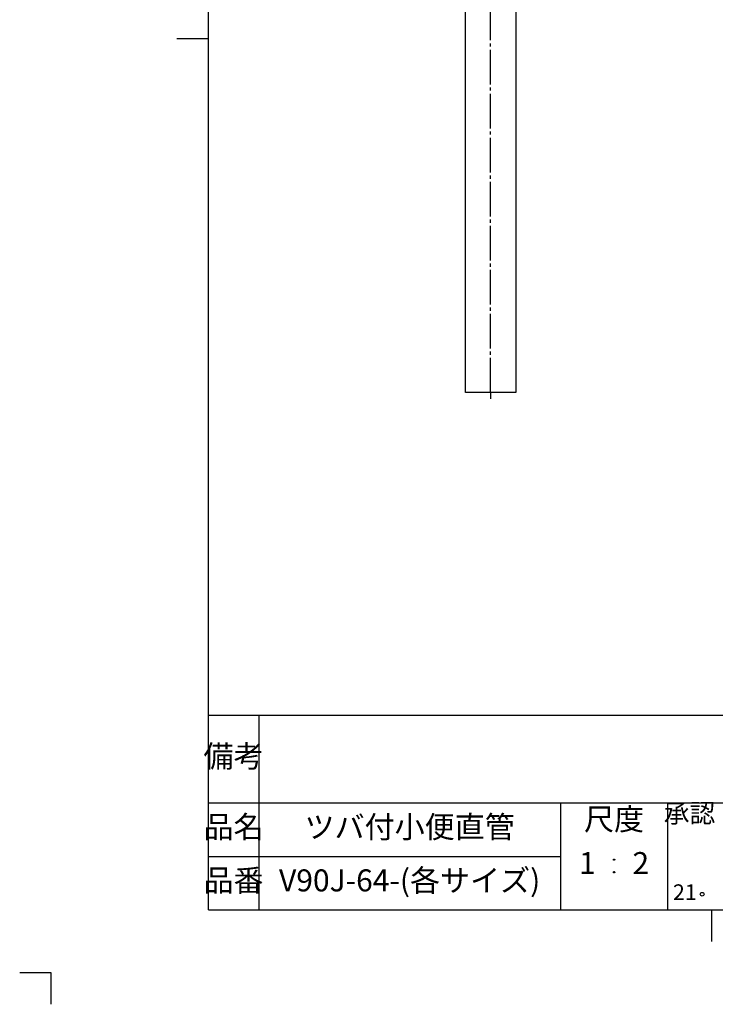
# Model space of a CAD drawing. Units: inches. Extents: x -284 to 156, y -194 to 420.
# Drawn here: x -284 to -62, y -194 to 119 of the extents above; entities that cross this region are included whole.
import ezdxf

# ---------------------------------------------------------------- set-up
doc = ezdxf.new("R2010")
doc.units = ezdxf.units.IN
for name, pattern in [('DASH_CENTER', [14, 11, -1, 1, -1]), ('DOT_CENTER', [14, 12, -1, 0, -1]), ('PHANTOM', [13, 10, -1, 0, -1, 0, -1])]:
    doc.linetypes.add(name, pattern=pattern)
doc.layers.add('1', color=7, linetype='Continuous')
doc.styles.add('CONVERTER_11', font='txt.shx', dxfattribs={"width": 0.9})

# ---------------------------------------------------------------- blocks, each defined once
blk = doc.blocks.new('開示A4', base_point=(-136.78, -92.01))
at = {"layer": '1', "color": 7, "linetype": 'Continuous'}
for p, q in [((-111.78, 56.49), (-111.78, 194.99)), ((-111.78, -82.01), (-111.78, 56.49)), ((-111.78, -51.01), (63.22, -51.01)), ((63.22, -65.01), (-111.78, -65.01)), ((-111.78, -82.01), (-31.78, -82.01)), ((-31.78, -82.01), (63.22, -82.01))]:
    blk.add_line(p, q, dxfattribs=at)
at = {"layer": '1', "color": 2, "linetype": 'Continuous'}
for p, q in [((-111.78, 56.49), (-116.78, 56.49)), ((-103.78, -51.01), (-103.78, -65.01)), ((-103.78, -65.01), (-103.78, -82.01)), ((-55.78, -65.01), (-55.78, -82.01)), ((-38.78, -65.01), (-38.78, -82.01)), ((-111.78, -73.51), (-55.78, -73.51)), ((-31.78, -82.01), (-31.78, -87.01))]:
    blk.add_line(p, q, dxfattribs=at)
at = {"layer": '1', "color": 4, "linetype": 'PHANTOM'}
for p, q in [((-136.78, -92.01), (-141.78, -92.01)), ((-136.78, -97.01), (-136.78, -92.01))]:
    blk.add_line(p, q, dxfattribs=at)
at = {"layer": '1', "color": 7, "linetype": 'DOT_CENTER'}
for centre in [(-47.28, -74.01), (-47.28, -76.01)]:
    blk.add_circle(centre, 0.1, dxfattribs=at)
at = {"layer": '1', "color": 7, "linetype": 'Continuous'}
blk.add_circle((-33.28, -79.51), 0.3, dxfattribs=at)
at = {"layer": '1', "color": 2, "attachment_point": 5, "style": 'CONVERTER_11'}
for s, insert, char_height in [('備考', (-107.78, -58.01), 3.5), ('尺度', (-47.28, -68.01), 3.5), ('承認', (-35.28, -67.01), 3), ('品名', (-107.78, -69.26), 3.5), ('品番', (-107.78, -77.76), 3.5)]:
    blk.add_mtext(s, dxfattribs=dict(at, insert=insert, char_height=char_height))
at = {"layer": '1', "color": 7, "attachment_point": 5, "style": 'CONVERTER_11'}
for s, insert, char_height in [('1', (-51.53, -75.01), 3.5), ('2', (-43.03, -75.01), 3.5), ('21', (-36.03, -79.51), 2.5)]:
    blk.add_mtext(s, dxfattribs=dict(at, insert=insert, char_height=char_height))
blk = doc.blocks.new('開示A4枠', base_point=(-273.56, -184.02))
at = {"layer": '1', "xscale": 2, "yscale": 2, "zscale": 2}
blk.add_blockref('開示A4', (-273.56, -184.02), dxfattribs=at)

msp = doc.modelspace()

# ---------------------------------------------------------------- linework, layer by layer
at = {"layer": '1', "color": 2, "linetype": 'DASH_CENTER'}
for q in [(-133.829, 252.561), (-133.829, -1.439)]:
    msp.add_line((-133.829, 0.561), q, dxfattribs=at)
at = {"layer": '1', "color": 7, "linetype": 'Continuous'}
for p, q in [((-141.829, 0.561), (-141.829, 248.861)), ((-125.829, 248.861), (-125.829, 0.561)), ((-133.829, 0.561), (-141.829, 0.561)), ((-125.829, 0.561), (-133.829, 0.561))]:
    msp.add_line(p, q, dxfattribs=at)

# ---------------------------------------------------------------- block references
msp.add_blockref('開示A4枠', (-273.56, -184.016))

# ---------------------------------------------------------------- texts
at = {"color": 7, "char_height": 7, "attachment_point": 5, "style": 'CONVERTER_11'}
for s, insert in [('ツバ付小便直管', (-159.56, -138.516)), ('V90J-64-(各サイズ)', (-159.56, -155.516))]:
    msp.add_mtext(s, dxfattribs=dict(at, insert=insert))

doc.saveas('drawing.dxf')
